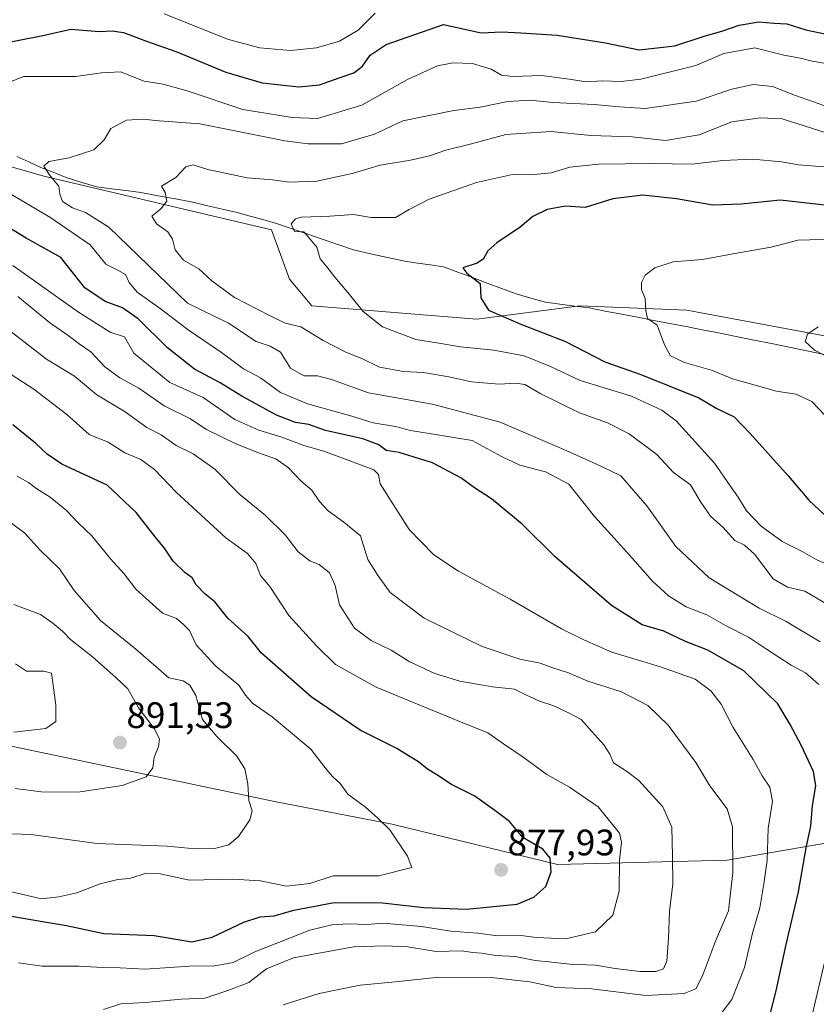
# Model space of a CAD drawing. Units: metres. Extents: x 661810 to 665272, y 4739586 to 4741980.
# Drawn here: x 662109 to 662326, y 4741462 to 4741729 of the extents above; entities that cross this region are included whole.
import ezdxf
from ezdxf.enums import TextEntityAlignment as Align

# ---------------------------------------------------------------- set-up
doc = ezdxf.new("R2010")
doc.units = ezdxf.units.M
doc.header["$MEASUREMENT"] = 0
for name, color, linetype, lineweight in [('Arbolado forestal CxS', 92, 'Continuous', 0), ('Carátula', 7, 'Continuous', 5), ('Corriente natural lineal', 142, 'Continuous', 13), ('Curva de nivel maestra', 36, 'Continuous', 30), ('Curva de nivel normal', 36, 'Continuous', 0), ('Punto de cota en terreno', 7, 'Continuous', 0), ('Rótulo de punto de cota en terreno', 19, 'Continuous', 0)]:
    doc.layers.add(name, color=color, linetype=linetype, lineweight=lineweight)
doc.styles.add('Arial', font='txt', dxfattribs={"height": 0.2})

# ---------------------------------------------------------------- blocks, each defined once
blk = doc.blocks.new('*U151')
at = {"layer": 'Arbolado forestal CxS', "color": 92, "linetype": 'Continuous', "lineweight": 0}
for points in [[(662073.28, 4741698.92, 848.37), (662115.75, 4741686.78, 840.47), (662177.63, 4741672.21, 830.98), (662182.49, 4741658.86, 832.17), (662188.55, 4741651.58, 833.06), (662233.45, 4741647.93, 827.43), (662261.36, 4741651.58, 821.97), (662290.48, 4741650.36, 818.28), (662356, 4741638.22, 809.11)], [(662343.87, 4741508.33, 838.83), (662301.4, 4741501.04, 859.46), (662255.29, 4741499.83, 874.15), (662255.29, 4741499.83, 874.15), (662210.39, 4741510.76, 879.81), (662178.85, 4741516.83, 883.74), (662086.62, 4741536.25, 894.1)]]:
    blk.add_polyline3d(points, dxfattribs=at)
blk = doc.blocks.new('*U166')
at = {"layer": 'Arbolado forestal CxS', "color": 92, "linetype": 'Continuous', "lineweight": 0}
for points in [[(661811.89, 4741830.14, 942.76), (661829.08, 4741824.83, 935), (661847.58, 4741819.11, 929.41), (661874.28, 4741805.76, 913.57), (661910.68, 4741794.83, 900.42), (661948.3, 4741783.9, 890.17), (661965.28, 4741779.05, 885.91), (661973.78, 4741775.41, 882.13), (661978.63, 4741762.05, 877.12), (661985.91, 4741740.2, 868.71), (662011.39, 4741712.28, 858.18), (662036.88, 4741697.71, 855.52), (662053.86, 4741701.35, 851.6), (662069.58, 4741699.39, 848.99), (662073.28, 4741698.92, 848.37), (662115.75, 4741686.78, 840.47), (662177.63, 4741672.21, 830.98), (662182.49, 4741658.86, 832.17), (662188.55, 4741651.58, 833.06), (662233.45, 4741647.93, 827.43), (662261.36, 4741651.58, 821.97), (662290.48, 4741650.36, 818.28), (662356, 4741638.22, 809.11)], [(662343.87, 4741508.33, 838.83), (662301.4, 4741501.04, 859.46), (662255.29, 4741499.83, 874.15), (662210.39, 4741510.76, 879.81), (662178.85, 4741516.83, 883.74), (662086.62, 4741536.25, 894.1), (662055.01, 4741552.33, 903.25), (662040.52, 4741559.32, 906.82), (662033.24, 4741575.1, 908.59), (662005.33, 4741582.38, 913.59), (661955.58, 4741578.74, 922.33), (661917, 4741594.7, 931.01), (661882.5, 4741600.53, 935.78), (661849.18, 4741589.88, 936.81), (661818.03, 4741569.18, 933.69)]]:
    blk.add_polyline3d(points, dxfattribs=at)
blk = doc.blocks.new('*U171')
at = {"layer": 'Arbolado forestal CxS', "color": 92, "linetype": 'Continuous', "lineweight": 0}
for points in [[(661811.89, 4741830.14, 942.76), (661829.08, 4741824.83, 935), (661847.58, 4741819.11, 929.41), (661874.28, 4741805.76, 913.57), (661910.68, 4741794.83, 900.42), (661948.3, 4741783.9, 890.17), (661965.28, 4741779.05, 885.91), (661973.78, 4741775.41, 882.13), (661978.63, 4741762.05, 877.12), (661985.91, 4741740.2, 868.71), (662011.39, 4741712.28, 858.18), (662036.88, 4741697.71, 855.52), (662053.86, 4741701.35, 851.6), (662069.58, 4741699.39, 848.99), (662073.28, 4741698.92, 848.37), (662115.75, 4741686.78, 840.47), (662177.63, 4741672.21, 830.98), (662182.49, 4741658.86, 832.17), (662188.55, 4741651.58, 833.06), (662233.45, 4741647.93, 827.43), (662261.36, 4741651.58, 821.97), (662290.48, 4741650.36, 818.28), (662356, 4741638.22, 809.11)], [(662343.87, 4741508.33, 838.83), (662301.4, 4741501.04, 859.46), (662255.29, 4741499.83, 874.15), (662210.39, 4741510.76, 879.81), (662178.85, 4741516.83, 883.74), (662086.62, 4741536.25, 894.1), (662055.01, 4741552.33, 903.25), (662040.52, 4741559.32, 906.82), (662033.24, 4741575.1, 908.59), (662005.33, 4741582.38, 913.59), (661955.58, 4741578.74, 922.33), (661917, 4741594.7, 931.01), (661882.5, 4741600.53, 935.78), (661849.18, 4741589.88, 936.81), (661818.03, 4741569.18, 933.69)]]:
    blk.add_polyline3d(points, dxfattribs=at)
blk = doc.blocks.new('*U179')
at = {"layer": 'Curva de nivel normal', "color": 36, "linetype": 'Continuous', "lineweight": 0}
blk.add_polyline3d([(662108.72, 4741654.12, 860), (662117.35, 4741647.08, 860), (662122.36, 4741643.52, 860), (662125.39, 4741641.25, 860), (662128.52, 4741639.09, 860), (662132.33, 4741635.05, 860), (662136.44, 4741631.99, 860), (662141.57, 4741629.24, 860), (662148.5, 4741624.42, 860), (662155.41, 4741620.96, 860), (662159.94, 4741618, 860), (662167.9, 4741614.13, 860), (662174.81, 4741611.37, 860), (662178.79, 4741610.04, 860), (662182.22, 4741607.56, 860), (662185.72, 4741603.91, 860), (662188.58, 4741601.53, 860), (662190.62, 4741598.44, 860), (662193.05, 4741595.94, 860), (662197.3, 4741592.86, 860), (662201.76, 4741589.15, 860), (662203.8, 4741582.68, 860), (662206.56, 4741578.28, 860), (662209.85, 4741573.74, 860), (662219.14, 4741566.7, 860), (662234.85, 4741559.08, 860), (662245.05, 4741555.61, 860), (662250.64, 4741554.54, 860), (662254.04, 4741553.26, 860), (662258.34, 4741551.88, 860), (662263.55, 4741549.67, 860), (662272.69, 4741546.73, 860), (662279.85, 4741543.01, 860), (662285.35, 4741537.67, 860), (662292.92, 4741527.52, 860), (662296.66, 4741521.25, 860), (662301.42, 4741514.99, 860), (662302.87, 4741510.06, 860), (662302.97, 4741497.66, 860), (662301.78, 4741487.25, 860), (662298.22, 4741479.04, 860), (662294.75, 4741469.57, 860), (662292.94, 4741466.05, 860), (662289.74, 4741464.78, 860), (662279.3, 4741464.27, 860), (662264.57, 4741466.06, 860), (662254.92, 4741466.47, 860), (662247.84, 4741467.95, 860), (662237.32, 4741469.14, 860), (662223.12, 4741469.23, 860), (662212.21, 4741468.08, 860), (662201.68, 4741467.07, 860), (662190.54, 4741464.79, 860), (662180.76, 4741461.7, 860)], dxfattribs=at)
blk = doc.blocks.new('*U196')
at = {"layer": 'Curva de nivel normal', "color": 36, "linetype": 'Continuous', "lineweight": 0}
for points in [[(662205.8, 4741731.03, 855), (662201.15, 4741726.46, 855), (662196.06, 4741723.45, 855), (662189.85, 4741721.64, 855), (662182.77, 4741720.92, 855), (662174.47, 4741721.68, 855), (662165.96, 4741723.91, 855), (662148.42, 4741730.88, 855)], [(662107.34, 4741662.53, 855), (662125.17, 4741649.83, 855), (662133.8, 4741644.38, 855), (662137.65, 4741643.17, 855), (662140.25, 4741638.76, 855), (662149.98, 4741630.78, 855), (662159.08, 4741626.71, 855), (662167.64, 4741620.74, 855), (662174.18, 4741617.84, 855), (662180.46, 4741615.86, 855), (662186.38, 4741613.66, 855), (662191.85, 4741612.1, 855), (662200.35, 4741608.95, 855), (662205.45, 4741607.03, 855), (662206.73, 4741605.75, 855), (662207.1, 4741603.22, 855), (662215.06, 4741590.87, 855), (662221.68, 4741583.99, 855), (662228.39, 4741579.54, 855), (662242.5, 4741571.92, 855), (662256.39, 4741563.87, 855), (662262.65, 4741560.77, 855), (662270.08, 4741557.51, 855), (662283.32, 4741553.54, 855), (662292.72, 4741550.14, 855), (662296.94, 4741547.05, 855), (662299.82, 4741543.39, 855), (662303.04, 4741537.02, 855), (662308.5, 4741528.33, 855), (662310.92, 4741523.91, 855), (662312.97, 4741520.81, 855), (662313.69, 4741517.04, 855), (662312.51, 4741509.62, 855), (662312.31, 4741500.91, 855), (662311.38, 4741494.56, 855), (662310.28, 4741488.05, 855), (662308.31, 4741481.23, 855), (662306.14, 4741471.89, 855), (662302.72, 4741463.17, 855), (662300.02, 4741459.74, 855)]]:
    blk.add_polyline3d(points, dxfattribs=at)
blk = doc.blocks.new('*U197')
at = {"layer": 'Curva de nivel normal', "color": 36, "linetype": 'Continuous', "lineweight": 0}
blk.add_polyline3d([(662107.58, 4741570.48, 890), (662114.86, 4741567.76, 890), (662118.18, 4741565.42, 890), (662120.89, 4741563.12, 890), (662123.05, 4741560.96, 890), (662129.03, 4741556.27, 890), (662135.37, 4741550.6, 890), (662138.61, 4741547.52, 890), (662141.53, 4741542.43, 890), (662145.72, 4741536.77, 890), (662147.24, 4741533.93, 890), (662146.95, 4741531.76, 890), (662145.76, 4741528.98, 890), (662145.37, 4741526.06, 890), (662143.55, 4741523.69, 890), (662137.01, 4741521.31, 890), (662125.01, 4741519.5, 890), (662115.12, 4741519.62, 890), (662108, 4741520.49, 890)], dxfattribs=at)
blk = doc.blocks.new('*U212')
at = {"layer": 'Curva de nivel normal', "color": 36, "linetype": 'Continuous', "lineweight": 0}
blk.add_polyline3d([(662106.98, 4741492.45, 880), (662115.13, 4741490.52, 880), (662119.89, 4741491.07, 880), (662124.74, 4741492.14, 880), (662131.05, 4741494.58, 880), (662135.85, 4741495.74, 880), (662139.01, 4741496.05, 880), (662143.69, 4741497.52, 880), (662147.34, 4741497.35, 880), (662155.34, 4741495.56, 880), (662167.02, 4741495.88, 880), (662174.6, 4741495.42, 880), (662181.72, 4741493.91, 880), (662188.05, 4741494.67, 880), (662194.35, 4741496.74, 880), (662206.75, 4741496.72, 880), (662215.71, 4741499, 880), (662214.57, 4741502.07, 880), (662209.74, 4741509.3, 880), (662206.54, 4741512.43, 880), (662203.15, 4741515.37, 880), (662198.36, 4741518.91, 880), (662196.32, 4741521.87, 880), (662194.16, 4741523.72, 880), (662192.21, 4741526.08, 880), (662188.33, 4741531.16, 880), (662177.77, 4741539.98, 880), (662172.48, 4741543.7, 880), (662170.53, 4741545.8, 880), (662168.78, 4741548.52, 880), (662162.46, 4741553.74, 880), (662157.15, 4741559.54, 880), (662155.33, 4741563.43, 880), (662153.63, 4741565.15, 880), (662151.78, 4741566.64, 880), (662148.02, 4741568.07, 880), (662140.73, 4741574.64, 880), (662137.56, 4741578.81, 880), (662133.88, 4741582.84, 880), (662128.78, 4741589.13, 880), (662125.08, 4741592.68, 880), (662121.92, 4741596, 880), (662117.48, 4741599.57, 880), (662113.86, 4741601.86, 880), (662111.65, 4741603.57, 880), (662108.55, 4741605.28, 880)], dxfattribs=at)
blk = doc.blocks.new('*U213')
at = {"layer": 'Curva de nivel normal', "color": 36, "linetype": 'Continuous', "lineweight": 0}
blk.add_polyline3d([(662103.49, 4741635.06, 870), (662113.07, 4741628.92, 870), (662122.04, 4741622.05, 870), (662128.12, 4741616.64, 870), (662133.29, 4741614.53, 870), (662137.74, 4741611.64, 870), (662142.08, 4741609.82, 870), (662145.86, 4741607.09, 870), (662151.76, 4741600.94, 870), (662165.19, 4741588.6, 870), (662171.06, 4741584.33, 870), (662173.39, 4741581.57, 870), (662174.6, 4741578.3, 870), (662177.16, 4741575.39, 870), (662182.35, 4741567.43, 870), (662189.81, 4741559.2, 870), (662195, 4741554.12, 870), (662206.04, 4741548.02, 870), (662228.03, 4741538.93, 870), (662236.4, 4741535.6, 870), (662240.61, 4741532.63, 870), (662246, 4741529, 870), (662252.41, 4741524.3, 870), (662258.61, 4741520.86, 870), (662266.4, 4741515.49, 870), (662272.12, 4741508.34, 870), (662272.68, 4741505.95, 870), (662272.2, 4741500.99, 870), (662272.03, 4741492.57, 870), (662270.32, 4741486.09, 870), (662265.64, 4741481.55, 870), (662257.57, 4741479.64, 870), (662249.65, 4741480, 870), (662245.37, 4741480.54, 870), (662239.02, 4741480.5, 870), (662233.68, 4741481.17, 870), (662226.35, 4741481.71, 870), (662218.35, 4741483, 870), (662207.91, 4741483.87, 870), (662203.59, 4741483.51, 870), (662198.58, 4741483.74, 870), (662194.02, 4741483.42, 870), (662188.02, 4741482.02, 870), (662173.06, 4741476.1, 870), (662167.25, 4741473.18, 870), (662162.26, 4741472.32, 870), (662155.33, 4741472.27, 870), (662143.2, 4741471.42, 870), (662136.54, 4741471.77, 870), (662131.84, 4741471.83, 870), (662125.3, 4741472.21, 870), (662115.34, 4741472.24, 870), (662108.87, 4741473.12, 870)], dxfattribs=at)
blk = doc.blocks.new('*U226')
at = {"layer": 'Curva de nivel normal', "color": 36, "linetype": 'Continuous', "lineweight": 0}
blk.add_polyline3d([(662330.76, 4741704.86, 840), (662319.97, 4741708.68, 840), (662313.76, 4741711.19, 840), (662308.44, 4741711.69, 840), (662302.65, 4741710.39, 840), (662292.95, 4741707.2, 840), (662279.11, 4741705.15, 840), (662272.18, 4741705.64, 840), (662265.26, 4741706.26, 840), (662254.04, 4741706.78, 840), (662247.86, 4741707.47, 840), (662241.84, 4741707.06, 840), (662234.34, 4741705.49, 840), (662227.19, 4741704.65, 840), (662213.29, 4741701.83, 840), (662205.62, 4741698.2, 840), (662196.61, 4741695.53, 840), (662187.52, 4741695.56, 840), (662181.2, 4741696.43, 840), (662158.14, 4741700.98, 840), (662147.15, 4741701.82, 840), (662142.7, 4741702.3, 840), (662138.25, 4741702.04, 840), (662133.96, 4741699.77, 840), (662132.16, 4741696.65, 840), (662129.34, 4741693.93, 840), (662122.67, 4741691.74, 840), (662117.15, 4741690.75, 840), (662115.74, 4741689.55, 840), (662117.47, 4741686.87, 840), (662119.87, 4741684.07, 840), (662120.11, 4741681.91, 840), (662120.82, 4741679.91, 840), (662123.58, 4741678.15, 840), (662127.08, 4741676.88, 840), (662133.42, 4741672.96, 840), (662154.77, 4741652.34, 840), (662165.97, 4741646.84, 840), (662173.43, 4741641.87, 840), (662177.24, 4741640.6, 840), (662180.09, 4741638.99, 840), (662182.74, 4741634.68, 840), (662186.37, 4741632.58, 840), (662190.09, 4741632.55, 840), (662193.96, 4741631.59, 840), (662203.97, 4741627.95, 840), (662221.39, 4741624.89, 840), (662239.76, 4741619.99, 840), (662257.02, 4741612.51, 840), (662263.91, 4741609.52, 840), (662267.08, 4741608.03, 840), (662272.54, 4741605.42, 840), (662279.6, 4741597.26, 840), (662287.49, 4741586.21, 840), (662296.49, 4741577.72, 840), (662310.07, 4741569.43, 840), (662317.44, 4741565.87, 840), (662326.71, 4741560.35, 840)], dxfattribs=at)
blk = doc.blocks.new('*U227')
at = {"layer": 'Curva de nivel normal', "color": 36, "linetype": 'Continuous', "lineweight": 0}
for points in [[(662328.22, 4741717.41, 845), (662324.46, 4741718.02, 845), (662321.32, 4741718.88, 845), (662316.81, 4741719.7, 845), (662308.96, 4741721.61, 845), (662300.51, 4741720.11, 845), (662292.94, 4741716.83, 845), (662278, 4741713.13, 845), (662272.62, 4741712.51, 845), (662267.49, 4741712.72, 845), (662262.98, 4741712.38, 845), (662259.14, 4741713.08, 845), (662251.03, 4741714.1, 845), (662243.23, 4741713.82, 845), (662240.12, 4741714.2, 845), (662237.34, 4741715.88, 845), (662232.27, 4741717.4, 845), (662226.9, 4741717.61, 845), (662222.72, 4741716.75, 845), (662214.54, 4741713.01, 845), (662202.18, 4741706.06, 845), (662190.15, 4741702.43, 845), (662183.23, 4741702.75, 845), (662169.86, 4741704.94, 845), (662154.69, 4741710, 845), (662148.18, 4741711.76, 845), (662143.04, 4741712.61, 845), (662136.63, 4741715.16, 845), (662131.46, 4741714.84, 845), (662124.39, 4741713.86, 845), (662110.29, 4741713.86, 845), (662099.7, 4741709.58, 845)], [(662106.78, 4741681.86, 845), (662117.44, 4741675.69, 845), (662128.36, 4741668.1, 845), (662132.64, 4741662.87, 845), (662135.74, 4741661.36, 845), (662138, 4741660.06, 845), (662138.93, 4741657.94, 845), (662141.15, 4741655.32, 845), (662147.38, 4741650.82, 845), (662154.96, 4741645.02, 845), (662164.07, 4741638.86, 845), (662170.04, 4741634.48, 845), (662174.62, 4741632.06, 845), (662180.05, 4741628.08, 845), (662187.39, 4741624.95, 845), (662199.44, 4741621.63, 845), (662205.23, 4741619.81, 845), (662211.35, 4741618.82, 845), (662215.35, 4741617.69, 845), (662222.69, 4741616.55, 845), (662232.15, 4741615.01, 845), (662240.14, 4741610.65, 845), (662245.13, 4741608.28, 845), (662252.02, 4741606.51, 845), (662258.42, 4741603.12, 845), (662265.36, 4741594.34, 845), (662274.24, 4741584.57, 845), (662281.14, 4741576.8, 845), (662285.49, 4741572.82, 845), (662290.26, 4741569.82, 845), (662295.91, 4741567.63, 845), (662300.93, 4741564.79, 845), (662307.18, 4741561.56, 845), (662312.06, 4741558.28, 845), (662318.76, 4741553.99, 845), (662322.67, 4741551.9, 845), (662326.3, 4741548.69, 845)], [(662331.45, 4741488.72, 845), (662324.54, 4741458.96, 845)]]:
    blk.add_polyline3d(points, dxfattribs=at)
blk = doc.blocks.new('*U228')
at = {"layer": 'Curva de nivel normal', "color": 36, "linetype": 'Continuous', "lineweight": 0}
blk.add_polyline3d([(662328.71, 4741570.48, 835), (662322.54, 4741574.11, 835), (662317.81, 4741575.16, 835), (662313.89, 4741577.45, 835), (662308.8, 4741584.15, 835), (662306.16, 4741586.58, 835), (662303.52, 4741587.84, 835), (662300.29, 4741591.37, 835), (662296.92, 4741594.47, 835), (662294.25, 4741598.24, 835), (662291.41, 4741602.97, 835), (662286.87, 4741606.34, 835), (662282.3, 4741611.18, 835), (662274.76, 4741616.83, 835), (662268.92, 4741619.8, 835), (662261.28, 4741622.49, 835), (662250.75, 4741627.69, 835), (662246.45, 4741630.17, 835), (662244.02, 4741630.57, 835), (662239.5, 4741630.31, 835), (662231.97, 4741630.96, 835), (662225.84, 4741632.32, 835), (662218.96, 4741633.44, 835), (662213.46, 4741633.75, 835), (662206.92, 4741634.91, 835), (662202.2, 4741637.31, 835), (662197.86, 4741638.97, 835), (662191.68, 4741642.15, 835), (662185.55, 4741645.9, 835), (662181.32, 4741646.88, 835), (662177.04, 4741648.94, 835), (662167.58, 4741653.81, 835), (662161.42, 4741658.32, 835), (662157.86, 4741661.61, 835), (662153.75, 4741664.02, 835), (662151.42, 4741666.74, 835), (662150.75, 4741669.64, 835), (662149.46, 4741671.64, 835), (662146.42, 4741673.84, 835), (662145.1, 4741675.91, 835), (662147.56, 4741677.91, 835), (662149.2, 4741680.03, 835), (662148.7, 4741682.4, 835), (662147.78, 4741684.08, 835), (662151.67, 4741686.43, 835), (662154.34, 4741689.34, 835), (662156.34, 4741689.87, 835), (662160.34, 4741688.64, 835), (662171.02, 4741686.32, 835), (662177.87, 4741685.79, 835), (662182.29, 4741685.2, 835), (662189.92, 4741685.41, 835), (662199.55, 4741687.48, 835), (662207.1, 4741689.78, 835), (662215.42, 4741691.1, 835), (662220.54, 4741692.29, 835), (662224.96, 4741693.82, 835), (662231.92, 4741695.57, 835), (662241.24, 4741698.1, 835), (662253.6, 4741698.88, 835), (662264.36, 4741697.82, 835), (662275.61, 4741697.48, 835), (662284.64, 4741696.44, 835), (662293.82, 4741698.05, 835), (662302.71, 4741701.52, 835), (662310.39, 4741702.59, 835), (662316.35, 4741702.35, 835), (662336.32, 4741696.05, 835)], dxfattribs=at)
blk = doc.blocks.new('*U230')
at = {"layer": 'Curva de nivel normal', "color": 36, "linetype": 'Continuous', "lineweight": 0}
blk.add_polyline3d([(662330.98, 4741580.21, 830), (662325.6, 4741582.64, 830), (662321.81, 4741584.83, 830), (662316.34, 4741587.61, 830), (662310.61, 4741591.74, 830), (662306.65, 4741595.9, 830), (662304.42, 4741599.64, 830), (662302.24, 4741602.71, 830), (662298, 4741608.8, 830), (662287.53, 4741620.34, 830), (662283.69, 4741623.22, 830), (662275.4, 4741627.04, 830), (662261.47, 4741631.26, 830), (662253.44, 4741635.06, 830), (662246.23, 4741637.98, 830), (662238.02, 4741639.56, 830), (662228.98, 4741640.44, 830), (662222.52, 4741641.48, 830), (662216.86, 4741642.4, 830), (662207.75, 4741645.87, 830), (662202.49, 4741650.03, 830), (662198.8, 4741654.69, 830), (662194.8, 4741659.36, 830), (662192.66, 4741662.2, 830), (662190.86, 4741664.31, 830), (662189.94, 4741667.48, 830), (662188.16, 4741669.72, 830), (662186.44, 4741671.67, 830), (662183.9, 4741671.78, 830), (662182.98, 4741673.8, 830), (662184.14, 4741675.21, 830), (662185.66, 4741675.62, 830), (662193.5, 4741675.9, 830), (662199.89, 4741676.38, 830), (662204.71, 4741675.6, 830), (662211.35, 4741675.58, 830), (662214.98, 4741677.76, 830), (662220.42, 4741680.54, 830), (662233.32, 4741685.06, 830), (662243.07, 4741687.26, 830), (662247.95, 4741687.18, 830), (662253.57, 4741687.71, 830), (662258.64, 4741689.2, 830), (662266.49, 4741690.04, 830), (662281.02, 4741690.23, 830), (662291.88, 4741690.08, 830), (662300.26, 4741691.05, 830), (662308.26, 4741691.38, 830), (662316.17, 4741690.68, 830), (662320.82, 4741689.84, 830), (662327.8, 4741689.31, 830)], dxfattribs=at)
blk = doc.blocks.new('*U232')
at = {"layer": 'Curva de nivel normal', "color": 36, "linetype": 'Continuous', "lineweight": 0}
blk.add_polyline3d([(662108.04, 4741554.34, 895), (662111.09, 4741552.36, 895), (662115.79, 4741552.32, 895), (662117.87, 4741551.83, 895), (662119.02, 4741543.24, 895), (662119, 4741538.72, 895), (662116.36, 4741536.75, 895), (662107.59, 4741535.82, 895)], dxfattribs=at)
blk = doc.blocks.new('*U234')
at = {"layer": 'Curva de nivel normal', "color": 36, "linetype": 'Continuous', "lineweight": 0}
blk.add_polyline3d([(662106.06, 4741593.15, 885), (662110.48, 4741589.92, 885), (662114.8, 4741585.17, 885), (662120.06, 4741580.17, 885), (662124.05, 4741574.29, 885), (662131.18, 4741566.08, 885), (662140.78, 4741558.3, 885), (662149.73, 4741550.54, 885), (662153.67, 4741549.73, 885), (662155.42, 4741548.51, 885), (662157.06, 4741545.72, 885), (662158.87, 4741539.25, 885), (662162.77, 4741534.6, 885), (662168.22, 4741529.26, 885), (662170.42, 4741525.79, 885), (662171.23, 4741521.73, 885), (662171.48, 4741517.19, 885), (662172.36, 4741514.38, 885), (662171.73, 4741511.96, 885), (662168.68, 4741507.46, 885), (662166.04, 4741505.18, 885), (662162.12, 4741504.21, 885), (662156.86, 4741504.09, 885), (662149.31, 4741504.78, 885), (662130.16, 4741505.55, 885), (662112.34, 4741508.03, 885), (662101.34, 4741508.35, 885)], dxfattribs=at)
blk = doc.blocks.new('*U236')
at = {"layer": 'Curva de nivel normal', "color": 36, "linetype": 'Continuous', "lineweight": 0}
blk.add_polyline3d([(662326.16, 4741645.91, 815), (662323.26, 4741643.91, 815), (662322.57, 4741641.86, 815), (662325.11, 4741639.54, 815), (662330.35, 4741636.78, 815)], dxfattribs=at)
blk = doc.blocks.new('*U239')
at = {"layer": 'Curva de nivel normal', "color": 36, "linetype": 'Continuous', "lineweight": 0}
blk.add_polyline3d([(662106.84, 4741644.62, 865), (662116.48, 4741637.07, 865), (662124.06, 4741632.43, 865), (662130.17, 4741627.42, 865), (662137.86, 4741622.82, 865), (662143.78, 4741618.53, 865), (662147.62, 4741616.52, 865), (662151.69, 4741613.6, 865), (662156.38, 4741611.34, 865), (662162.2, 4741607.21, 865), (662169.03, 4741600.36, 865), (662176.01, 4741594.62, 865), (662181.32, 4741589.34, 865), (662184.87, 4741584.77, 865), (662188.06, 4741582.28, 865), (662190.56, 4741581.3, 865), (662193.36, 4741579.08, 865), (662194.91, 4741575.61, 865), (662196.08, 4741570.38, 865), (662200.16, 4741564.04, 865), (662204.71, 4741560.68, 865), (662210.12, 4741558.01, 865), (662215.04, 4741555, 865), (662221.96, 4741551.73, 865), (662228.8, 4741549.6, 865), (662237.63, 4741548.11, 865), (662243.68, 4741547.5, 865), (662246.7, 4741545.89, 865), (662250.4, 4741544.17, 865), (662254.36, 4741542.91, 865), (662258.29, 4741541, 865), (662261.79, 4741539.18, 865), (662264.64, 4741535.92, 865), (662267.95, 4741532.3, 865), (662269.51, 4741529.83, 865), (662270.54, 4741527.42, 865), (662274.1, 4741525.18, 865), (662277.38, 4741522.69, 865), (662283.9, 4741515.54, 865), (662286.36, 4741509.96, 865), (662286.58, 4741502.13, 865), (662286.67, 4741494.55, 865), (662285.76, 4741487.1, 865), (662285.48, 4741479.86, 865), (662284.98, 4741473.58, 865), (662284.12, 4741471.51, 865), (662282.02, 4741470.78, 865), (662277.68, 4741470.74, 865), (662271.02, 4741471.6, 865), (662265.68, 4741472.53, 865), (662258.68, 4741472.73, 865), (662252.95, 4741473.44, 865), (662249.29, 4741473.8, 865), (662243.78, 4741474.83, 865), (662238.56, 4741475.11, 865), (662234.66, 4741475.73, 865), (662232.26, 4741475.96, 865), (662229.33, 4741476.41, 865), (662222.35, 4741476.21, 865), (662214.68, 4741477.49, 865), (662208.4, 4741477.75, 865), (662199.94, 4741477.44, 865), (662183.61, 4741474.48, 865), (662176.29, 4741471.46, 865), (662171.49, 4741467.76, 865), (662165.8, 4741465.61, 865), (662159.54, 4741463.5, 865), (662153.04, 4741463.27, 865), (662143.42, 4741462.36, 865), (662136.7, 4741461.98, 865), (662132.01, 4741460.49, 865)], dxfattribs=at)
blk = doc.blocks.new('*U240')
at = {"layer": 'Curva de nivel normal', "color": 36, "linetype": 'Continuous', "lineweight": 0}
blk.add_polyline3d([(662327.93, 4741621.89, 820), (662324.38, 4741625.57, 820), (662320.05, 4741627.6, 820), (662314.84, 4741628.4, 820), (662302.87, 4741631.76, 820), (662297.42, 4741633.98, 820), (662289.82, 4741636.16, 820), (662286.02, 4741638, 820), (662284.35, 4741640.96, 820), (662282.38, 4741646.31, 820), (662279.79, 4741648.15, 820), (662279.29, 4741650.24, 820), (662279.1, 4741653.58, 820), (662278.17, 4741655.91, 820), (662278.14, 4741657.91, 820), (662279.15, 4741659.91, 820), (662281.76, 4741661.89, 820), (662286.78, 4741663.48, 820), (662294.72, 4741664.19, 820), (662304.47, 4741666.01, 820), (662313.34, 4741667.55, 820), (662320.58, 4741669.42, 820), (662330.34, 4741669.69, 820)], dxfattribs=at)
blk = doc.blocks.new('*U244')
at = {"layer": 'Curva de nivel maestra', "color": 36, "linetype": 'Continuous', "lineweight": 30}
for points in [[(662312.9, 4741458.48, 850), (662314.75, 4741465.5, 850), (662317.42, 4741478.09, 850), (662320.79, 4741492.43, 850), (662322.9, 4741504.36, 850), (662324.1, 4741510.21, 850), (662324.56, 4741515.9, 850), (662325.47, 4741521.23, 850), (662324.85, 4741525.07, 850), (662321.53, 4741532.25, 850), (662318.53, 4741537.82, 850), (662315.22, 4741543.46, 850), (662305.91, 4741552.47, 850), (662296.13, 4741558.04, 850), (662290.12, 4741560.4, 850), (662284.23, 4741563.25, 850), (662278.3, 4741564.97, 850), (662269.96, 4741570.17, 850), (662254.67, 4741583.43, 850), (662245.68, 4741592.28, 850), (662237.38, 4741599.19, 850), (662232.8, 4741602.16, 850), (662229.05, 4741604.89, 850), (662221.35, 4741608.93, 850), (662216.35, 4741610.43, 850), (662212.34, 4741611.74, 850), (662208.78, 4741612.25, 850), (662206.8, 4741613.79, 850), (662202.46, 4741615.46, 850), (662192.26, 4741617.7, 850), (662187.74, 4741619.3, 850), (662184.16, 4741619.9, 850), (662178.94, 4741621.89, 850), (662169.52, 4741627.03, 850), (662163.66, 4741630.62, 850), (662156.7, 4741634.37, 850), (662149.34, 4741640.17, 850), (662141.44, 4741648.06, 850), (662137.16, 4741651, 850), (662132.47, 4741652.71, 850), (662126.92, 4741656.49, 850), (662120.43, 4741664.68, 850), (662111.01, 4741669.94, 850), (662102.32, 4741675.24, 850)], [(662102.98, 4741722.55, 850), (662115.53, 4741725.02, 850), (662123.15, 4741726.75, 850), (662130.84, 4741726.08, 850), (662134.36, 4741726.24, 850), (662137.46, 4741725.77, 850), (662143.62, 4741723.44, 850), (662151.95, 4741720.52, 850), (662165.23, 4741715.06, 850), (662175.07, 4741712.15, 850), (662185.02, 4741711.05, 850), (662190.68, 4741711.56, 850), (662196.02, 4741713.53, 850), (662200.02, 4741714.88, 850), (662202.35, 4741716.7, 850), (662204.4, 4741719.66, 850), (662208.75, 4741722.58, 850), (662224.35, 4741727.96, 850), (662234.61, 4741725.69, 850), (662240.24, 4741726.01, 850), (662245.35, 4741725.72, 850), (662255.2, 4741725.13, 850), (662268.4, 4741722.97, 850), (662277.54, 4741721.08, 850), (662282.41, 4741721.63, 850), (662287.24, 4741722.15, 850), (662294.85, 4741724.69, 850), (662300.22, 4741726.22, 850), (662304.68, 4741727.84, 850), (662310.02, 4741728.72, 850), (662314.14, 4741728.37, 850), (662317.59, 4741728.18, 850), (662322.76, 4741726.51, 850), (662330.09, 4741724.96, 850)]]:
    blk.add_polyline3d(points, dxfattribs=at)
blk = doc.blocks.new('*U249')
at = {"layer": 'Curva de nivel maestra', "color": 36, "linetype": 'Continuous', "lineweight": 30}
blk.add_polyline3d([(662104.34, 4741486.29, 875), (662115.96, 4741484.24, 875), (662121.9, 4741483.3, 875), (662132.06, 4741481.06, 875), (662145.73, 4741480.54, 875), (662155.98, 4741478.88, 875), (662161.53, 4741480.08, 875), (662170.11, 4741484.19, 875), (662174.54, 4741485.63, 875), (662178.35, 4741485.91, 875), (662183.68, 4741487.48, 875), (662194.68, 4741489.55, 875), (662207.77, 4741489.45, 875), (662218.99, 4741488.2, 875), (662230.58, 4741487.69, 875), (662244.35, 4741489.07, 875), (662248.86, 4741491, 875), (662252.11, 4741493.82, 875), (662253.56, 4741497.87, 875), (662253.35, 4741501.57, 875), (662251.34, 4741504.04, 875), (662245.92, 4741507.13, 875), (662242.26, 4741511.48, 875), (662238.32, 4741514.53, 875), (662232.87, 4741518.42, 875), (662226.54, 4741521.53, 875), (662222.54, 4741524.21, 875), (662219.98, 4741525.74, 875), (662217.58, 4741527.76, 875), (662214.59, 4741529.49, 875), (662211.7, 4741531.39, 875), (662201.74, 4741536.29, 875), (662188.38, 4741545.36, 875), (662174.87, 4741557.26, 875), (662171.31, 4741561.75, 875), (662165.8, 4741566.7, 875), (662162.27, 4741571.17, 875), (662159.54, 4741573.38, 875), (662157.14, 4741575.78, 875), (662156.08, 4741577.72, 875), (662154.06, 4741579.14, 875), (662150.9, 4741582.26, 875), (662148.58, 4741585.8, 875), (662146.03, 4741588.83, 875), (662140.89, 4741595.44, 875), (662132.96, 4741602.86, 875), (662120.64, 4741608.59, 875), (662116.67, 4741611.33, 875), (662113.51, 4741614.25, 875), (662107.38, 4741619.27, 875)], dxfattribs=at)
blk = doc.blocks.new('*U254')
at = {"layer": 'Curva de nivel maestra', "color": 36, "linetype": 'Continuous', "lineweight": 30}
blk.add_polyline3d([(662340.04, 4741677.58, 825), (662315.78, 4741680.29, 825), (662305.21, 4741679.22, 825), (662297.5, 4741678.93, 825), (662287.62, 4741680.62, 825), (662278.5, 4741681.64, 825), (662270.35, 4741680.64, 825), (662262.88, 4741678.26, 825), (662257.45, 4741678.6, 825), (662252.5, 4741677.77, 825), (662248.65, 4741675.84, 825), (662245.22, 4741672.94, 825), (662238.87, 4741668.66, 825), (662236.37, 4741666.52, 825), (662235.25, 4741664.3, 825), (662233.46, 4741663.18, 825), (662229.63, 4741661.9, 825), (662230.66, 4741660.41, 825), (662234.3, 4741657.68, 825), (662234.49, 4741653.72, 825), (662236.53, 4741650.42, 825), (662245.34, 4741646.61, 825), (662257.5, 4741641.88, 825), (662268.18, 4741636.32, 825), (662277.98, 4741632.96, 825), (662293.68, 4741626.57, 825), (662298.62, 4741623.68, 825), (662303.31, 4741621.47, 825), (662307.66, 4741616.89, 825), (662318.05, 4741605.27, 825), (662323.6, 4741598.83, 825), (662333.77, 4741589.31, 825)], dxfattribs=at)
blk = doc.blocks.new('5PATER')
at = {"layer": 'Carátula', "linetype": 'Continuous', "lineweight": 5}
h = blk.add_hatch(color=250, dxfattribs=at)
edge = h.paths.add_edge_path()
edge.add_ellipse((0, 0.01), major_axis=(-1.33, -1.34), ratio=0.999422, start_angle=0, end_angle=360)

msp = doc.modelspace()

# ---------------------------------------------------------------- linework, layer by layer
at = {"layer": 'Arbolado forestal CxS', "color": 92, "linetype": 'Continuous', "lineweight": 0}
for points in [[(662356, 4741638.22, 809.11), (662290.48, 4741650.36, 818.28), (662261.36, 4741651.58, 821.97), (662233.45, 4741647.93, 827.43), (662188.55, 4741651.58, 833.06), (662182.49, 4741658.86, 832.17), (662177.63, 4741672.21, 830.98), (662115.75, 4741686.78, 840.47), (662073.28, 4741698.92, 848.37)], [(661821.26, 4741432.02, 873.5), (661818.03, 4741569.18, 933.69), (661849.18, 4741589.88, 936.81), (661882.5, 4741600.53, 935.78), (661917, 4741594.7, 931.01), (661955.58, 4741578.74, 922.33), (662005.33, 4741582.38, 913.59), (662033.24, 4741575.1, 908.59), (662040.52, 4741559.32, 906.82), (662055.01, 4741552.33, 903.25), (662086.62, 4741536.25, 894.1), (662178.85, 4741516.83, 883.74), (662210.39, 4741510.76, 879.81), (662255.29, 4741499.83, 874.15), (662301.4, 4741501.04, 859.46), (662343.87, 4741508.33, 838.83)]]:
    msp.add_polyline3d(points, dxfattribs=at)
at = {"layer": 'Corriente natural lineal', "color": 142, "linetype": 'Continuous', "lineweight": 13}
msp.add_polyline3d([(662108.41, 4741692.14, 841), (662111.71, 4741690.64, 840.64), (662115, 4741689.14, 839.91), (662118.27, 4741687.84, 839.41), (662121.54, 4741686.54, 839.34), (662125.86, 4741685.2, 839.18), (662130.17, 4741683.86, 837.81), (662134.14, 4741683.37, 836.69), (662138.12, 4741682.88, 836.04), (662142.09, 4741682.39, 835.61), (662146.81, 4741681.49, 835.09), (662151.53, 4741680.6, 834.39), (662156.25, 4741679.7, 833.28), (662160.28, 4741678.77, 832.94), (662164.31, 4741677.85, 832.24), (662168.34, 4741676.92, 831.61), (662171.8, 4741675.97, 831.17), (662175.26, 4741675.02, 830.87), (662178.72, 4741674.07, 830.53), (662182.95, 4741672.61, 830.1), (662187.18, 4741671.14, 829.82), (662191.4, 4741669.68, 829.54), (662195.63, 4741668.21, 828.74), (662199.86, 4741666.75, 828.29), (662204.51, 4741665.74, 828.06), (662209.15, 4741664.73, 827.6), (662213.8, 4741663.72, 826.78), (662217.31, 4741663.2, 826.19), (662220.81, 4741662.67, 825.76), (662224.32, 4741662.15, 825.47), (662228.28, 4741660.69, 825.34), (662232.23, 4741659.23, 825.03), (662236.19, 4741657.77, 824.54), (662240.14, 4741656.31, 824), (662244.1, 4741654.85, 823.57), (662248.06, 4741653.7, 823.05), (662252.02, 4741652.55, 822.55), (662255.97, 4741652.03, 821.89), (662259.93, 4741651.51, 821.91), (662263.88, 4741650.99, 821.67), (662268.28, 4741650.15, 821.33), (662272.68, 4741649.3, 821), (662277.07, 4741648.46, 820.44), (662281.47, 4741647.62, 819.94), (662285.87, 4741646.77, 819.36), (662290.27, 4741645.93, 818.58), (662294.66, 4741645.08, 817.78), (662299.06, 4741644.24, 817.02), (662303.86, 4741643.26, 816.07), (662308.65, 4741642.28, 816.06), (662313.45, 4741641.3, 816.33), (662318.24, 4741640.32, 816.18), (662323.04, 4741639.34, 815.7), (662327.83, 4741638.36, 815.16)], dxfattribs=at)

# ---------------------------------------------------------------- block references
at = {"layer": 'Arbolado forestal CxS', "color": 92, "linetype": 'Continuous', "lineweight": 0}
for name in ['*U151', '*U166', '*U171']:
    msp.add_blockref(name, (0, 0), dxfattribs=at)
at = {"layer": 'Curva de nivel maestra', "color": 36, "linetype": 'Continuous', "lineweight": 30}
for name in ['*U249', '*U244', '*U254']:
    msp.add_blockref(name, (0, 0), dxfattribs=at)
at = {"layer": 'Curva de nivel normal', "color": 36, "linetype": 'Continuous', "lineweight": 0}
for name in ['*U212', '*U213', '*U239', '*U179', '*U196', '*U227', '*U226', '*U236', '*U228', '*U230', '*U240', '*U232', '*U197', '*U234']:
    msp.add_blockref(name, (0, 0), dxfattribs=at)
at = {"layer": 'Punto de cota en terreno', "linetype": 'Continuous', "lineweight": 0}
for p in [(662136.45, 4741532.95, 891.53), (662239.99, 4741498.37, 877.93)]:
    msp.add_blockref('5PATER', p, dxfattribs=at)

# ---------------------------------------------------------------- texts
at = {"layer": 'Rótulo de punto de cota en terreno', "color": 19, "linetype": 'Continuous', "lineweight": 0, "style": 'Arial'}
for s, p in [('891,53', (662138.21, 4741534.71)), ('877,93', (662241.75, 4741500.13))]:
    msp.add_text(s, height=7, dxfattribs=at).set_placement(p, align=Align.BOTTOM_LEFT)

doc.saveas('drawing.dxf')
